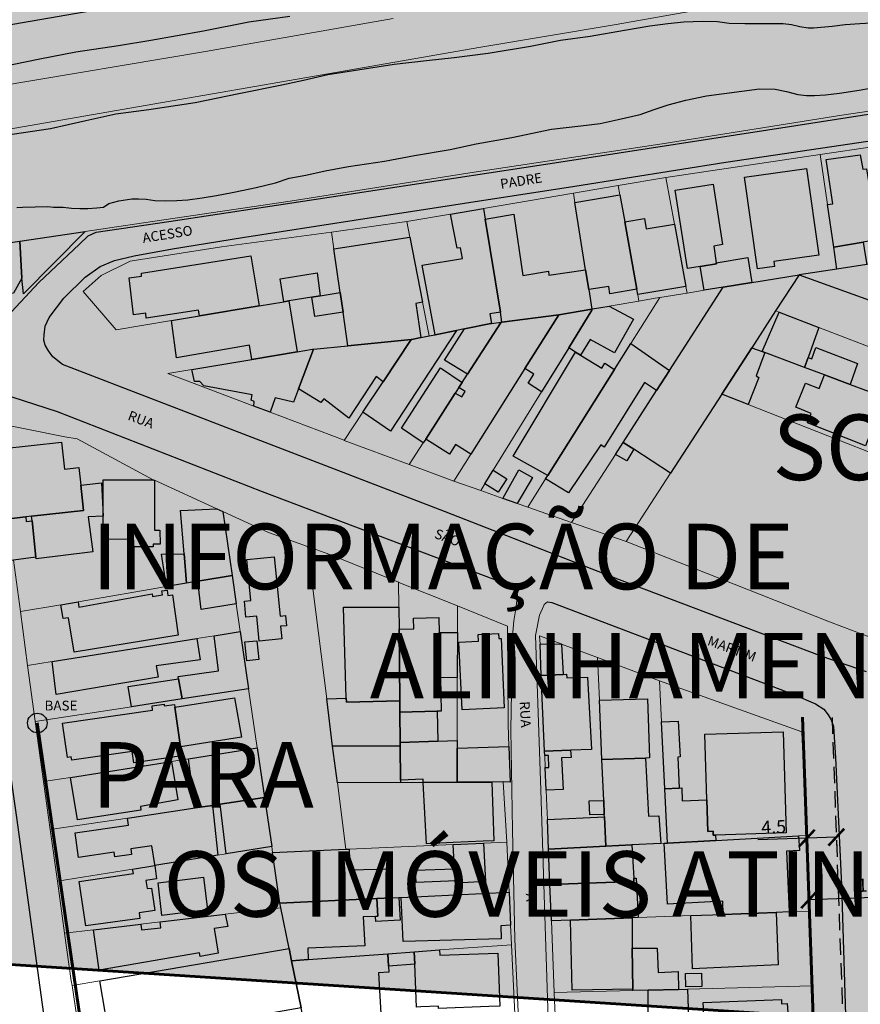
# Model space of a CAD drawing. Units: millimetres. Extents: x 283105 to 285607, y 1679888 to 1682724.
# Drawn here: x 284678 to 284806, y 1680236 to 1680387 of the extents above; entities that cross this region are included whole.
import ezdxf

# ---------------------------------------------------------------- set-up
doc = ezdxf.new("R2010")
doc.units = ezdxf.units.MM
doc.header["$MEASUREMENT"] = 0
doc.header["$PDMODE"] = 2
doc.header["$PDSIZE"] = 2
doc.linetypes.add('DASHED2', pattern=[0.375, 0.25, -0.125])
for name, color, linetype, lineweight in [('_BLOQUEIO TV', 250, 'Continuous', 60), ('_traçado por meio fio', 7, 'Continuous', 60), ('_traçado viário outros', 7, 'Continuous', 60), ('Canal', 5, 'Continuous', 25), ('Cerca', 8, 'Cerca', 20), ('Muro_Grade', 8, 'Continuous', 20), ('Pavimentacao_Asfaltica_Mfio', 10, 'Continuous', 30), ('Pavimentacao_Asfaltica_S_Mfio', 10, 'Continuous', 15), ('Pavimentacao_Nao_Asfaltica_S_Mfio', 10, 'Continuous', 15)]:
    doc.layers.add(name, color=color, linetype=linetype, lineweight=lineweight)
for name, color, linetype in [('_cotas', 7, 'Continuous'), ('_meio fio', 7, 'DASHED2'), ('_textos', 7, 'Continuous'), ('Edificacoes', 2, 'Continuous'), ('Topon_de_Vias', 7, 'Continuous')]:
    doc.layers.add(name, color=color, linetype=linetype)
doc.styles.add('Arial', font='arial.ttf', dxfattribs={"height": 1.5})
doc.styles.get("Standard").update_dxf_attribs({"font": 'arial.ttf'})
doc.linetypes.add('Cerca', pattern='A,10,0,["X",Standard,S=1,R=0,X=0,Y=-0.5],0.1', length=10.1)
doc.dimstyles.new('AEROS UPV', dxfattribs={"dimtxt": 2, "dimasz": 2.5, "dimexe": 1.25, "dimexo": 0.625, "dimtad": 1, "dimdsep": 46, "dimtxsty": 'Standard', "dimblk": 'ARCHTICK', "dimcen": 2.5, "dimadec": 0, "dimazin": 0, "dimtfac": 1, "dimtmove": 0, "dimatfit": 3, "dimfxl": 1, "dimtzin": 0, "dimarcsym": 0})

# ---------------------------------------------------------------- blocks, each defined once
blk = doc.blocks.new('_ArchTick')
at = {"color": 0, "linetype": 'Continuous', "const_width": 0.15}
blk.add_lwpolyline([(-0.5, -0.5), (0.5, 0.5)], dxfattribs=at)
blk = doc.blocks.new('*D42')
at = {"layer": '_cotas', "color": 0, "lineweight": -2, "transparency": 16777216}
for p, q in [((284798.28, 1680261.84), (284790.8, 1680261.57)), ((284802.78, 1680262), (284798.28, 1680261.84)), ((284798.3, 1680261.21), (284798.33, 1680260.59)), ((284802.8, 1680261.37), (284802.82, 1680260.75))]:
    blk.add_line(p, q, dxfattribs=at)
at = {"layer": 'Defpoints', "color": 0, "transparency": 16777216}
for p in [(284798.28, 1680261.84), (284798.28, 1680261.84), (284802.78, 1680262)]:
    blk.add_point(p, dxfattribs=at)
at = {"layer": '_cotas', "color": 0, "lineweight": -2, "transparency": 16777216, "xscale": 2.5, "yscale": 2.5, "zscale": 2.5}
for p, rotation in [((284798.28, 1680261.84), 182.0425286113234), ((284802.78, 1680262), 2.042528611323533)]:
    blk.add_blockref('_ArchTick', p, dxfattribs=dict(at, rotation=rotation))
at = {"layer": '_cotas', "color": 0, "transparency": 16777216, "insert": (284793.23, 1680263.3), "char_height": 2, "attachment_point": 5, "rotation": 2.0425}
blk.add_mtext('4.5', dxfattribs=at)
blk = doc.blocks.new('*D44')
at = {"layer": '_cotas', "color": 0, "lineweight": -2, "transparency": 16777216}
for p, q in [((284798.45, 1680257.11), (284798.66, 1680251.2)), ((284816.44, 1680257.75), (284816.65, 1680251.84)), ((284816.61, 1680253.09), (284798.62, 1680252.45))]:
    blk.add_line(p, q, dxfattribs=at)
at = {"layer": 'Defpoints', "color": 0, "transparency": 16777216}
for p in [(284816.42, 1680258.37), (284798.43, 1680257.73), (284798.62, 1680252.45)]:
    blk.add_point(p, dxfattribs=at)
at = {"layer": '_cotas', "color": 0, "lineweight": -2, "transparency": 16777216, "xscale": 2.5, "yscale": 2.5, "zscale": 2.5}
for p, rotation in [((284798.62, 1680252.45), 182.042528609829), ((284816.61, 1680253.09), 2.042528609829021)]:
    blk.add_blockref('_ArchTick', p, dxfattribs=dict(at, rotation=rotation))
at = {"layer": '_cotas', "color": 0, "transparency": 16777216, "insert": (284807.55, 1680254.42), "char_height": 2, "attachment_point": 5, "rotation": 2.0425}
blk.add_mtext('18', dxfattribs=at)

msp = doc.modelspace()

# ---------------------------------------------------------------- hatches: boundary and pattern name
at = {"layer": '_BLOQUEIO TV'}
h = msp.add_hatch(color=9, dxfattribs=at)
h.dxf.hatch_style = 1
h.paths.add_polyline_path([(284439.05, 1680488.71), (285038.033, 1680484.677), (285216.674, 1680485.208), (285216.866, 1680207.455), (284502.15, 1680253.897), (284498.083, 1680272.292)])

# ---------------------------------------------------------------- linework, layer by layer
msp.add_lwpolyline([(284439.05, 1680488.71), (285038.033, 1680484.677), (285216.674, 1680485.208), (285216.866, 1680207.455), (284502.15, 1680253.897), (284498.083, 1680272.292), (284439.05, 1680488.71), (284439.05, 1680488.71)], dxfattribs=at)
at = {"layer": '_meio fio', "ltscale": 10}
msp.add_lwpolyline([(284802.128, 1680280.254), (284805.508, 1680185.471)], dxfattribs=at)
at = {"layer": '_textos'}
msp.add_circle((284680.85, 1680279.434), 1.5, dxfattribs=at)
at = {"layer": '_traçado por meio fio'}
msp.add_lwpolyline([(284797.623, 1680280.297), (284800.889, 1680188.734)], dxfattribs=at)
at = {"layer": '_traçado viário outros'}
msp.add_line((284703.044, 1680125.763), (284680.85, 1680279.434), dxfattribs=at)
at = {"layer": 'Canal', "flags": 128}
for points in [[(284800.088, 1680407.524), (284798.831, 1680408.964), (284797.987, 1680408.869), (284797.333, 1680408.728), (284796.35, 1680408.525), (284794.529, 1680408.037), (284786.743, 1680405.574), (284779.839, 1680403.966), (284769.385, 1680402.07), (284761.244, 1680400.353), (284755.94, 1680399.136), (284746.809, 1680397.4), (284742.134, 1680396.758), (284737.204, 1680395.946), (284727.627, 1680394.516), (284717.447, 1680392.638), (284711.064, 1680391.715), (284706.588, 1680391.111), (284699.865, 1680389.988), (284686.809, 1680387.788), (284670.008, 1680384.844)], [(284674.95, 1680379.578), (284681.209, 1680380.827), (284686.73, 1680381.897), (284693.224, 1680382.878), (284698.149, 1680383.696), (284706.206, 1680385.145), (284713.143, 1680386.498), (284719.385, 1680387.373)], [(284809.032, 1680386.328), (284806.387, 1680386.212), (284804.125, 1680386.018), (284802.122, 1680385.76), (284799.279, 1680385.541), (284798.463, 1680385.539), (284797.205, 1680385.709), (284795.941, 1680386.054), (284794.667, 1680386.179), (284788.827, 1680386.2), (284786.45, 1680386.242), (284784.665, 1680386.515), (284782.363, 1680386.557), (284779.524, 1680386.431), (284777.055, 1680386.21), (284774.296, 1680385.826), (284770.464, 1680385.157), (284765.189, 1680384.278), (284760.69, 1680383.627), (284756.089, 1680382.747), (284749.644, 1680381.681), (284744.441, 1680381.015), (284740.239, 1680380.535), (284735.327, 1680379.957), (284725.175, 1680378.416), (284721.477, 1680377.554), (284718.147, 1680376.808), (284711.607, 1680375.497), (284704.947, 1680374.135), (284697.857, 1680373.059), (284692.845, 1680372.381), (284688.253, 1680371.378), (284682.856, 1680370.175), (284674.221, 1680368.886)], [(284677.715, 1680358.13), (284678.612, 1680358.212), (284682.443, 1680358.286), (284683.34, 1680358.22), (284684.787, 1680358.182), (284686.073, 1680358.064), (284687.359, 1680357.972), (284688.578, 1680357.974), (284689.93, 1680358.111), (284690.948, 1680358.206), (284691.751, 1680358.77), (284693.304, 1680359.174), (284695.286, 1680359.445), (284696.29, 1680359.474), (284697.455, 1680359.395), (284698.782, 1680359.21), (284700.389, 1680359.146), (284702.117, 1680359.216), (284703.804, 1680359.326), (284705.985, 1680359.646), (284708.195, 1680359.998), (284710.565, 1680360.457), (284712.332, 1680360.782), (284714.233, 1680361.187), (284717.192, 1680361.928), (284719.28, 1680362.615), (284721.824, 1680363.101), (284724.757, 1680363.749), (284728.332, 1680364.425), (284733.822, 1680365.238), (284738.414, 1680366.062), (284743.864, 1680366.995), (284747.814, 1680367.873), (284753.25, 1680368.819), (284759.302, 1680370.088), (284763.788, 1680370.605), (284766.721, 1680370.971), (284769.506, 1680371.592), (284772.839, 1680372.361), (284774.994, 1680373.088), (284777.096, 1680373.828), (284779.814, 1680374.556), (284782.987, 1680375.204), (284791.075, 1680376.276), (284793.459, 1680376.213), (284795.174, 1680375.84), (284796.889, 1680375.401), (284798.242, 1680375.27), (284799.434, 1680375.272), (284801.149, 1680375.328), (284803.251, 1680375.613), (284806.277, 1680376.046), (284809.625, 1680376.655)]]:
    msp.add_lwpolyline(points, dxfattribs=at)
at = {"layer": 'Cerca', "flags": 128}
for points in [[(284789.342, 1680328.073), (284785.29, 1680329.664)], [(284822.445, 1680315.048), (284789.342, 1680328.073)], [(284698.706, 1680316.508), (284698.638, 1680316.534), (284698.546, 1680316.578), (284686.929, 1680322.829), (284685.059, 1680323.119), (284673.656, 1680325.412), (284675.547, 1680310.516)], [(284698.706, 1680316.508), (284708.24, 1680312.137)], [(284708.24, 1680312.137), (284709.18, 1680311.707)], [(284722.055, 1680306.374), (284725.474, 1680305.137), (284735.981, 1680300.912)], [(284798.685, 1680250.702), (284798.205, 1680262.237)]]:
    msp.add_lwpolyline(points, dxfattribs=at)
at = {"layer": 'Edificacoes', "flags": 128}
for points in [[(284802.377, 1680352.093), (284801.417, 1680358.595), (284802.26, 1680358.726), (284801.223, 1680365.476), (284806.424, 1680366.207), (284806.805, 1680364.015), (284807.393, 1680364.062), (284808.649, 1680356.014), (284809.08, 1680353.263), (284806.849, 1680352.873)], [(284788.782, 1680362.767), (284798.236, 1680364.101), (284800.1, 1680350.879), (284793.242, 1680349.91), (284793.352, 1680349.131), (284790.77, 1680348.764)], [(284781.989, 1680349.141), (284780.06, 1680348.843), (284778.207, 1680360.806), (284783.995, 1680361.695), (284785.422, 1680352.474), (284784.066, 1680352.264), (284784.46, 1680349.722), (284784.489, 1680349.53)], [(284764.992, 1680345.61), (284764.522, 1680348.621), (284762.891, 1680358.925), (284769.754, 1680360.096), (284770.484, 1680355.964), (284772.315, 1680345.66), (284768.216, 1680344.98), (284768.05, 1680346.089)], [(284750.166, 1680340.428), (284750.057, 1680340.41), (284746.055, 1680339.608), (284744.824, 1680339.367), (284741.543, 1680338.717), (284739.565, 1680349.319), (284745.731, 1680350.354), (284745.426, 1680351.98), (284744.922, 1680351.95), (284743.904, 1680357.125), (284748.926, 1680357.985), (284749.196, 1680356.364), (284751.507, 1680342.179), (284749.9, 1680341.903)], [(284760.43, 1680341.778), (284751.757, 1680340.638), (284751.507, 1680342.179), (284749.196, 1680356.364), (284753.584, 1680357.124), (284754.94, 1680347.786), (284758.855, 1680348.411), (284758.931, 1680347.793), (284764.522, 1680348.621), (284764.992, 1680345.61), (284765.462, 1680342.639)], [(284772.315, 1680345.66), (284770.484, 1680355.964), (284773.49, 1680356.465), (284773.749, 1680354.869), (284778.087, 1680355.594), (284779.828, 1680346.09), (284772.465, 1680344.84)], [(284678.178, 1680353.023), (284688.172, 1680354.483), (284678.715, 1680344.965), (284678.468, 1680347.341)], [(284670.415, 1680351.892), (284678.178, 1680353.023), (284678.468, 1680347.341), (284677.231, 1680345.077), (284673.736, 1680344.68), (284673.046, 1680344.6), (284672.457, 1680349.252), (284670.875, 1680349.101)], [(284739.352, 1680338.277), (284738.013, 1680338.011), (284737.911, 1680337.997), (284728.228, 1680337.047), (284727.497, 1680342.179), (284727.067, 1680345.18), (284726.117, 1680351.812), (284737.711, 1680353.593), (284739.642, 1680343.679), (284738.587, 1680343.494)], [(284807.409, 1680349.451), (284802.867, 1680348.751), (284802.377, 1680352.093), (284806.849, 1680352.873), (284807.169, 1680350.922)], [(284817.863, 1680340.398), (284818.713, 1680342.899), (284821.695, 1680351.632), (284815.712, 1680350.722), (284807.409, 1680349.451), (284802.867, 1680348.751), (284797.085, 1680347.871)], [(284714.692, 1680343.119), (284705.589, 1680341.608), (284705.468, 1680342.457), (284697.457, 1680341.232), (284697.388, 1680342.013), (284695.54, 1680341.758), (284694.858, 1680347.408), (284696.765, 1680347.672), (284696.727, 1680348.125), (284713.436, 1680350.775)], [(284785.52, 1680345.98), (284782.609, 1680345.51), (284781.989, 1680349.141), (284784.489, 1680349.53), (284784.46, 1680349.722), (284789.251, 1680350.493), (284789.892, 1680346.7)], [(284724.016, 1680344.68), (284722.755, 1680344.47), (284719.244, 1680343.879), (284718.484, 1680343.749), (284717.912, 1680347.265), (284723.536, 1680348.149)], [(284785.29, 1680329.664), (284777.457, 1680317.579), (284771.875, 1680321.22), (284770.244, 1680322.281), (284775.356, 1680330.214), (284777.307, 1680333.235), (284785.52, 1680345.98), (284789.892, 1680346.7), (284797.085, 1680347.871), (284793.513, 1680342.359), (284789.872, 1680336.736)], [(284720.525, 1680336.116), (284713.562, 1680334.946), (284713.202, 1680337.1), (284702.096, 1680335.169), (284701.317, 1680340.898), (284705.589, 1680341.608), (284714.692, 1680343.119), (284718.484, 1680343.749), (284719.244, 1680343.879)], [(284724.016, 1680344.68), (284727.067, 1680345.18), (284727.497, 1680342.179), (284723.186, 1680341.483), (284722.755, 1680344.47)], [(284755.248, 1680333.565), (284760.43, 1680341.778), (284765.462, 1680342.639), (284765.492, 1680342.489), (284761.941, 1680336.736), (284757.809, 1680330.014), (284755.744, 1680331.325), (284756.632, 1680332.708)], [(284765.592, 1680342.659), (284768.103, 1680343.089), (284771.837, 1680341.07), (284768.934, 1680335.97), (284765.229, 1680337.989), (284763.762, 1680335.576), (284762.981, 1680336.056), (284761.941, 1680336.736), (284765.492, 1680342.489)], [(284755.248, 1680333.565), (284746.995, 1680320.48), (284744.666, 1680321.942), (284743.726, 1680320.482), (284740.122, 1680322.791), (284744.634, 1680329.794), (284745.612, 1680329.218), (284746.15, 1680330.051), (284745.194, 1680330.654), (284745.695, 1680331.434), (284746.495, 1680332.675), (284751.607, 1680340.618), (284751.757, 1680340.638), (284760.43, 1680341.778)], [(284794.054, 1680342.159), (284800.116, 1680339.828), (284798.475, 1680335.236), (284797.935, 1680333.725), (284791.863, 1680335.986), (284791.453, 1680336.146)], [(284741.543, 1680338.717), (284744.824, 1680339.367), (284734.74, 1680323.985), (284730.529, 1680326.883), (284733.63, 1680331.544), (284737.911, 1680337.997), (284738.013, 1680338.011), (284739.352, 1680338.277), (284740.643, 1680338.537)], [(284750.166, 1680340.428), (284751.607, 1680340.618), (284746.495, 1680332.675), (284742.962, 1680334.822), (284746.055, 1680339.608), (284750.057, 1680340.41)], [(284728.228, 1680337.047), (284737.911, 1680337.997), (284733.63, 1680331.544), (284732.537, 1680332.361), (284728.392, 1680326.002), (284724.593, 1680328.907), (284724.128, 1680328.348), (284720.705, 1680330.444), (284722.996, 1680336.526)], [(284720.525, 1680336.116), (284722.834, 1680336.509), (284722.996, 1680336.526), (284720.705, 1680330.444), (284719.942, 1680328.436), (284717.16, 1680329.07), (284716.383, 1680326.873), (284713.912, 1680327.813), (284713.926, 1680328.509), (284713.467, 1680328.743), (284713.613, 1680329.521), (284706.266, 1680330.937), (284705.669, 1680331.566), (284704.837, 1680331.556), (284704.418, 1680333.405), (284713.562, 1680334.946)], [(284777.307, 1680333.235), (284775.356, 1680330.214), (284773.51, 1680331.406), (284767.331, 1680321.525), (284766.829, 1680321.892), (284761.932, 1680314.586), (284758.41, 1680316.699), (284758.75, 1680317.239), (284768.934, 1680333.435), (284771.415, 1680337.367)], [(284785.29, 1680329.664), (284789.872, 1680336.736), (284791.453, 1680336.146), (284791.863, 1680335.986), (284790.55, 1680332.424), (284790.933, 1680332.198), (284789.342, 1680328.073)], [(284804.888, 1680331.124), (284800.976, 1680332.585), (284797.935, 1680333.725), (284798.475, 1680335.236), (284799.047, 1680335.026), (284799.654, 1680336.771), (284806.002, 1680334.332)], [(284768.934, 1680333.435), (284758.75, 1680317.239), (284753.479, 1680320.191), (284762.981, 1680336.056), (284763.762, 1680335.576), (284766.97, 1680333.596), (284767.436, 1680334.398)], [(284740.122, 1680322.791), (284739.752, 1680322.211), (284736.411, 1680324.437), (284742.349, 1680333.67), (284745.695, 1680331.434), (284745.194, 1680330.654), (284744.634, 1680329.794)], [(284804.888, 1680331.124), (284810.27, 1680329.113), (284809.363, 1680326.828), (284811.177, 1680326.111), (284810.14, 1680323.486), (284808.214, 1680324.246), (284807.229, 1680321.755), (284798.375, 1680325.252), (284798.952, 1680326.713), (284796.605, 1680327.64), (284798.068, 1680331.342), (284800.158, 1680330.516), (284800.976, 1680332.585)], [(284679.078, 1680310.896), (284676.027, 1680310.566), (284674.925, 1680320.701), (284675.34, 1680320.747), (284675.281, 1680321.285), (284684.532, 1680322.294), (284684.976, 1680318.216), (284687.193, 1680318.457), (284687.492, 1680315.758), (284687.912, 1680311.862), (284679.979, 1680310.996)], [(284769.064, 1680320.45), (284770.244, 1680322.281), (284771.875, 1680321.22), (284770.809, 1680319.444)], [(284749.156, 1680315.958), (284750.436, 1680318.039), (284752.499, 1680316.722), (284751.151, 1680314.678)], [(284754.098, 1680312.957), (284751.907, 1680313.727), (284754.316, 1680318.074), (284756.419, 1680316.916)], [(284679.979, 1680310.996), (284687.912, 1680311.862), (284687.492, 1680315.758), (284690.647, 1680316.087), (284690.893, 1680311.006), (284688.618, 1680310.902), (284689.338, 1680305.575), (284680.648, 1680304.501), (284680.619, 1680304.774), (284680.049, 1680310.316)], [(284698.546, 1680316.578), (284698.638, 1680316.534), (284698.706, 1680316.508), (284698.723, 1680308.865), (284699.568, 1680308.867), (284699.574, 1680306.759), (284698.523, 1680306.756), (284698.524, 1680306.329), (284695.343, 1680306.32), (284695.34, 1680307.48), (284690.904, 1680307.468), (284690.893, 1680311.006), (284690.883, 1680316.558)], [(284708.24, 1680312.137), (284709.18, 1680311.707), (284710.581, 1680301.973), (284705.349, 1680301.072), (284703.618, 1680300.772), (284703.238, 1680305.254), (284702.681, 1680311.903)], [(284677.197, 1680304.284), (284676.354, 1680304.156), (284675.547, 1680310.516), (284676.027, 1680310.566), (284679.078, 1680310.896), (284679.122, 1680310.212), (284680.049, 1680310.316), (284680.619, 1680304.774)], [(284703.618, 1680300.772), (284700.547, 1680300.252), (284699.821, 1680305.236), (284703.238, 1680305.254)], [(284716.973, 1680304.804), (284717.882, 1680295.742), (284718.731, 1680295.827), (284718.885, 1680294.289), (284717.958, 1680294.196), (284718.15, 1680292.287), (284714.725, 1680291.943), (284714.343, 1680295.755), (284712.692, 1680295.589), (284712.445, 1680298.054), (284713.452, 1680298.156), (284712.827, 1680304.386)], [(284710.581, 1680301.973), (284711.211, 1680297.631), (284705.862, 1680296.775), (284705.349, 1680301.072)], [(284684.43, 1680297.491), (284687.081, 1680297.951), (284687.206, 1680297.117), (284698.38, 1680299.167), (284698.44, 1680298.732), (284699.93, 1680298.988), (284699.854, 1680299.595), (284700.667, 1680299.7), (284700.789, 1680298.901), (284701.465, 1680299.007), (284702.349, 1680292.845), (284686.485, 1680290.231), (284685.621, 1680295.515), (284684.795, 1680295.38)], [(284736.061, 1680293.739), (284736.171, 1680282.805), (284728.015, 1680282.634), (284727.998, 1680283.205), (284727.568, 1680297.13), (284736.021, 1680297.141)], [(284736.181, 1680281.094), (284736.171, 1680282.805), (284736.061, 1680293.739), (284738.318, 1680293.793), (284738.278, 1680295.427), (284742.122, 1680295.522), (284742.183, 1680293.229), (284742.353, 1680286.347), (284742.475, 1680281.253), (284741.843, 1680281.235)], [(284713.082, 1680284.666), (284702.928, 1680283.105), (284702.397, 1680286.176), (284702.338, 1680286.526), (284708.513, 1680287.39), (284707.84, 1680292.749), (284711.821, 1680293.389)], [(284744.944, 1680293.249), (284744.924, 1680286.397), (284742.353, 1680286.347), (284742.183, 1680293.229)], [(284745.194, 1680291.799), (284748.156, 1680291.935), (284748.109, 1680292.947), (284751.236, 1680293.091), (284751.271, 1680292.339), (284751.609, 1680292.355), (284752.098, 1680281.735), (284745.675, 1680281.439)], [(284683.09, 1680288.798), (284705.209, 1680292.329), (284705.696, 1680289.097), (284698.973, 1680288.18), (284699.27, 1680286.408), (284683.743, 1680283.802)], [(284712.531, 1680291.809), (284714.339, 1680291.992), (284714.626, 1680289.128), (284712.823, 1680288.948)], [(284757.759, 1680286.677), (284757.559, 1680291.449), (284760.8, 1680291.509), (284760.841, 1680291.489), (284761.111, 1680286.857)], [(284758.249, 1680275.152), (284757.759, 1680286.677), (284761.111, 1680286.857), (284761.62, 1680286.885), (284761.634, 1680286.327), (284764.79, 1680286.436), (284765.394, 1680275.39), (284762.201, 1680275.282)], [(284702.928, 1680283.105), (284695.215, 1680281.915), (284694.688, 1680285.024), (284702.397, 1680286.176)], [(284684.71, 1680279.394), (284698.449, 1680281.402), (284698.356, 1680282.044), (284700.186, 1680282.311), (284700.227, 1680282.028), (284701.774, 1680282.254), (284701.837, 1680281.835), (284702.718, 1680275.812), (284702.92, 1680274.399), (284695.57, 1680273.326), (284695.312, 1680275.091), (284686.099, 1680273.746), (284686.025, 1680274.252), (284685.478, 1680274.173)], [(284702.718, 1680275.812), (284701.837, 1680281.835), (284710.942, 1680283.262), (284712.027, 1680277.272)], [(284736.231, 1680276.473), (284736.241, 1680275.932), (284725.917, 1680275.902), (284725.006, 1680283.125), (284727.998, 1680283.205), (284728.015, 1680282.634), (284736.171, 1680282.805), (284736.181, 1680281.094)], [(284767.013, 1680273.882), (284766.623, 1680282.905), (284773.943, 1680283.117), (284774.244, 1680274.1), (284773.646, 1680274.082)], [(284736.231, 1680276.473), (284736.181, 1680281.094), (284741.843, 1680281.235), (284741.973, 1680276.663)], [(284776.627, 1680269.39), (284776.107, 1680279.624), (284778.651, 1680279.688), (284778.955, 1680274.247), (284778.566, 1680274.223), (284778.798, 1680269.5)], [(284794.664, 1680278.073), (284795.135, 1680262.64), (284784.36, 1680262.307), (284783.985, 1680262.298), (284783.966, 1680262.906), (284783.168, 1680262.882), (284783.019, 1680267.709), (284782.713, 1680277.704)], [(284736.291, 1680270.71), (284736.241, 1680275.932), (284736.231, 1680276.473), (284741.973, 1680276.663), (284744.914, 1680276.763), (284744.904, 1680275.602), (284744.904, 1680270.39), (284739.752, 1680270.37), (284739.742, 1680270.61), (284739.732, 1680270.83)], [(284714.402, 1680275.642), (284715.513, 1680268.049), (284708.77, 1680267.039), (284707.559, 1680266.859), (284704.918, 1680266.459), (284703.908, 1680273.982)], [(284736.291, 1680270.71), (284736.291, 1680270.35), (284726.637, 1680270.3), (284725.917, 1680275.902), (284736.241, 1680275.932)], [(284752.807, 1680275.862), (284753.01, 1680270.416), (284751.927, 1680270.43), (284750.216, 1680270.42), (284744.904, 1680270.39), (284744.904, 1680275.602)], [(284758.279, 1680274.452), (284758.249, 1680275.152), (284762.201, 1680275.282), (284762.29, 1680274.141), (284760.832, 1680274.111), (284761.101, 1680269.265), (284758.5, 1680269.18), (284758.36, 1680272.621), (284758.9, 1680272.647), (284758.858, 1680274.478)], [(284685.901, 1680271.131), (284701.347, 1680273.572), (284702.3, 1680267.695), (284696.578, 1680266.666), (284696.669, 1680266.126), (284686.993, 1680264.629)], [(284767.583, 1680260.606), (284767.393, 1680265.088), (284767.373, 1680265.468), (284767.283, 1680267.579), (284767.013, 1680273.882), (284773.646, 1680274.082), (284774.125, 1680265.209), (284775.685, 1680265.251), (284775.976, 1680261.057), (284771.575, 1680260.816)], [(284739.752, 1680270.37), (284744.904, 1680270.39), (284750.216, 1680270.42), (284750.532, 1680261.445), (284748.906, 1680261.377), (284744.304, 1680261.177), (284740.213, 1680260.998)], [(284777.037, 1680261.107), (284776.627, 1680269.39), (284778.798, 1680269.5), (284779.193, 1680269.521), (284779.261, 1680267.551), (284783.019, 1680267.709), (284783.168, 1680262.882), (284783.966, 1680262.906), (284783.985, 1680262.298), (284784.36, 1680262.307), (284784.41, 1680261.507)], [(284715.513, 1680268.049), (284716.613, 1680260.566), (284709.67, 1680259.446), (284708.77, 1680267.039)], [(284767.283, 1680267.579), (284767.373, 1680265.468), (284765.16, 1680265.404), (284765.069, 1680267.533)], [(284708.37, 1680259.236), (284698.776, 1680257.685), (284698.756, 1680257.805), (284698.298, 1680260.674), (284695.133, 1680260.209), (284695.244, 1680259.332), (284692.656, 1680258.975), (284692.564, 1680259.729), (284687.122, 1680258.869), (284686.608, 1680262.665), (284694.782, 1680263.828), (284694.594, 1680264.918), (284704.918, 1680266.459), (284707.559, 1680266.859)], [(284758.86, 1680260.146), (284758.69, 1680264.718), (284767.393, 1680265.088), (284767.583, 1680260.606)], [(284744.324, 1680260.876), (284748.926, 1680261.077), (284749.245, 1680255.209), (284744.839, 1680254.988), (284744.828, 1680255.339), (284738.644, 1680255.081), (284738.541, 1680256.965), (284744.515, 1680257.171)], [(284795.564, 1680250.582), (284793.593, 1680250.512), (284785.5, 1680250.212), (284785.446, 1680252.222), (284777.029, 1680251.763), (284776.527, 1680261.087), (284777.037, 1680261.107), (284784.41, 1680261.507), (284797.005, 1680262.177), (284797.137, 1680259.967), (284795.175, 1680259.874)], [(284717.874, 1680251.913), (284716.743, 1680259.656), (284727.917, 1680260.156), (284728.448, 1680260.176), (284728.55, 1680257.011), (284734.748, 1680257.159), (284734.97, 1680252.723), (284732.639, 1680252.613)], [(284759.07, 1680254.794), (284758.86, 1680260.146), (284767.583, 1680260.606), (284771.575, 1680260.816), (284771.875, 1680255.734), (284771.902, 1680255.234)], [(284695.375, 1680257.135), (284698.776, 1680257.685), (284699.046, 1680255.639), (284697.402, 1680255.403), (284697.592, 1680254.139), (284698.263, 1680254.223), (284698.787, 1680250.796), (284696.368, 1680250.437), (284696.49, 1680249.587), (284688.254, 1680248.453), (284687.224, 1680255.245), (284695.505, 1680256.464)], [(284699.266, 1680255.034), (284706.196, 1680255.877), (284706.799, 1680250.9), (284699.871, 1680250.059)], [(284759.29, 1680249.232), (284759.07, 1680254.794), (284771.902, 1680255.234), (284771.875, 1680255.734), (284772.235, 1680255.745), (284772.535, 1680249.722), (284771.605, 1680249.692), (284762.191, 1680249.342)], [(284752.837, 1680253.584), (284753.057, 1680248.562), (284751.578, 1680248.474), (284751.643, 1680246.497), (284736.652, 1680246.08), (284736.381, 1680252.793)], [(284718.004, 1680251.233), (284717.906, 1680251.714), (284717.874, 1680251.913), (284732.639, 1680252.613), (284732.829, 1680249.915), (284732.439, 1680249.902), (284730.592, 1680249.829), (284730.84, 1680245.395), (284722.112, 1680245.071), (284722.175, 1680243.32), (284719.654, 1680243.139), (284719.274, 1680245.02)], [(284734.97, 1680252.723), (284736.001, 1680252.773), (284736.235, 1680249.3), (284732.489, 1680249.118), (284732.439, 1680249.902), (284732.829, 1680249.915), (284732.639, 1680252.613)], [(284785.5, 1680250.212), (284793.593, 1680250.512), (284793.89, 1680242.517), (284780.835, 1680241.897), (284780.588, 1680250.022)], [(284699.616, 1680249.072), (284709.53, 1680250.232), (284709.899, 1680248.359), (284707.812, 1680248.061), (284708.441, 1680244.287), (284705.706, 1680243.758), (284705.609, 1680244.354), (284690.293, 1680241.706), (284689.402, 1680247.871), (284696.645, 1680248.722), (284696.756, 1680247.825), (284699.713, 1680248.174)], [(284762.191, 1680249.342), (284771.605, 1680249.692), (284771.645, 1680245.05), (284771.705, 1680238.788), (284762.458, 1680238.658)], [(284719.274, 1680245.02), (284719.654, 1680243.139), (284721.125, 1680235.917), (284691.953, 1680230.785), (284690.363, 1680240.058)], [(284734.32, 1680244.2), (284738.342, 1680244.49), (284738.432, 1680242.609), (284734.42, 1680242.289)], [(284738.342, 1680244.49), (284742.213, 1680244.77), (284742.25, 1680243.962), (284751.123, 1680244.308), (284751.439, 1680236.218), (284749.766, 1680236.157), (284742.082, 1680235.852), (284742.076, 1680236.213), (284739.352, 1680236.087), (284738.722, 1680236.057), (284738.432, 1680242.609)], [(284778.718, 1680238.758), (284774.046, 1680238.638), (284771.705, 1680238.578), (284771.705, 1680238.788), (284771.645, 1680245.05), (284775.43, 1680245.055), (284775.565, 1680241.352), (284778.634, 1680241.472)], [(284721.125, 1680235.917), (284719.654, 1680243.139), (284722.175, 1680243.32), (284734.32, 1680244.2), (284734.42, 1680242.289), (284734.472, 1680241.397), (284732.898, 1680241.303), (284733.36, 1680233.276), (284726.483, 1680233.042), (284727.337, 1680227.013), (284723.056, 1680226.423)], [(284779.778, 1680241.169), (284782.207, 1680241.221), (284782.254, 1680239.178), (284779.822, 1680239.122)], [(284778.718, 1680238.758), (284780.048, 1680238.788), (284780.148, 1680235.847), (284780.188, 1680234.696), (284774.081, 1680234.609), (284774.046, 1680238.638)], [(284782.509, 1680235.897), (284782.482, 1680236.728), (284794.434, 1680237.197), (284794.429, 1680236.551), (284795.286, 1680236.582), (284795.408, 1680234.535), (284796.138, 1680234.53), (284796.288, 1680230.53), (284796.107, 1680229.884), (284795.531, 1680228.86), (284794.337, 1680228.371), (284782.776, 1680228.027), (284782.749, 1680228.724)]]:
    msp.add_lwpolyline(points, close=True, dxfattribs=at)
at = {"layer": 'Muro_Grade', "flags": 128}
for points in [[(284678.178, 1680353.023), (284688.172, 1680354.483), (284692.916, 1680355.173), (284719.427, 1680359.137), (284746.845, 1680363.446), (284776.182, 1680367.845), (284803.632, 1680372.259), (284833.876, 1680376.731), (284861.318, 1680381.045), (284875.316, 1680383.254)], [(284800.296, 1680366.238), (284776.777, 1680362.727)], [(284808.619, 1680367.479), (284800.296, 1680366.238), (284801.417, 1680358.595)], [(284769.504, 1680361.486), (284776.777, 1680362.727), (284778.087, 1680355.594), (284779.828, 1680346.09)], [(284762.671, 1680360.326), (284748.926, 1680357.985)], [(284770.484, 1680355.964), (284769.754, 1680360.096), (284769.504, 1680361.486), (284762.671, 1680360.326)], [(284762.671, 1680360.326), (284762.891, 1680358.925), (284764.522, 1680348.621), (284764.992, 1680345.61)], [(284743.904, 1680357.125), (284748.926, 1680357.985), (284749.196, 1680356.364), (284751.507, 1680342.179), (284751.757, 1680340.638), (284760.43, 1680341.778)], [(284802.377, 1680352.093), (284801.417, 1680358.595)], [(284737.241, 1680355.994), (284725.747, 1680354.393)], [(284743.904, 1680357.125), (284737.241, 1680355.994)], [(284737.241, 1680355.994), (284737.711, 1680353.593), (284739.642, 1680343.679), (284740.643, 1680338.537)], [(284772.465, 1680344.84), (284772.315, 1680345.66), (284770.484, 1680355.964)], [(284725.747, 1680354.393), (284708.948, 1680352.122), (284695.032, 1680349.96), (284690.57, 1680347.744), (284687.862, 1680345.31)], [(284719.244, 1680343.879), (284722.755, 1680344.47), (284724.016, 1680344.68), (284727.067, 1680345.18), (284726.117, 1680351.812), (284725.747, 1680354.393)], [(284670.415, 1680351.892), (284678.178, 1680353.023)], [(284821.695, 1680351.632), (284815.712, 1680350.722), (284807.409, 1680349.451), (284802.867, 1680348.751), (284797.085, 1680347.871), (284817.863, 1680340.398), (284820.674, 1680339.398)], [(284802.867, 1680348.751), (284802.377, 1680352.093)], [(284780.008, 1680345.09), (284782.609, 1680345.51), (284785.52, 1680345.98), (284789.892, 1680346.7)], [(284793.513, 1680342.359), (284797.085, 1680347.871), (284789.892, 1680346.7)], [(284701.317, 1680340.898), (284692.86, 1680339.487), (284687.862, 1680345.31)], [(284764.992, 1680345.61), (284765.462, 1680342.639), (284765.592, 1680342.659)], [(284779.828, 1680346.09), (284780.008, 1680345.09), (284775.836, 1680344.409)], [(284777.307, 1680333.235), (284785.52, 1680345.98)], [(284701.317, 1680340.898), (284705.589, 1680341.608), (284714.692, 1680343.119), (284718.484, 1680343.749), (284719.244, 1680343.879)], [(284713.562, 1680334.946), (284720.525, 1680336.116), (284722.834, 1680336.509), (284722.996, 1680336.526), (284728.228, 1680337.047), (284727.497, 1680342.179), (284727.067, 1680345.18)], [(284765.592, 1680342.659), (284768.103, 1680343.089), (284772.635, 1680343.869)], [(284768.934, 1680333.435), (284771.415, 1680337.367), (284775.836, 1680344.409), (284775.125, 1680344.291), (284772.635, 1680343.869), (284772.465, 1680344.84)], [(284765.462, 1680342.639), (284760.43, 1680341.778), (284755.248, 1680333.565)], [(284761.941, 1680336.736), (284765.492, 1680342.489), (284765.592, 1680342.659)], [(284789.872, 1680336.736), (284793.513, 1680342.359)], [(284793.513, 1680342.359), (284794.054, 1680342.159), (284800.116, 1680339.828), (284810.42, 1680335.866), (284813.101, 1680334.836)], [(284751.607, 1680340.618), (284746.495, 1680332.675), (284745.695, 1680331.434), (284745.194, 1680330.654), (284744.634, 1680329.794), (284740.122, 1680322.791), (284739.752, 1680322.211)], [(284740.643, 1680338.537), (284741.543, 1680338.717), (284744.824, 1680339.367), (284746.055, 1680339.608)], [(284751.607, 1680340.618), (284750.166, 1680340.428), (284750.057, 1680340.41), (284746.055, 1680339.608)], [(284751.757, 1680340.638), (284751.607, 1680340.618)], [(284730.529, 1680326.883), (284733.63, 1680331.544), (284737.911, 1680337.997), (284728.228, 1680337.047)], [(284740.643, 1680338.537), (284739.352, 1680338.277), (284738.013, 1680338.011), (284737.911, 1680337.997)], [(284757.809, 1680330.014), (284761.941, 1680336.736)], [(284785.29, 1680329.664), (284789.872, 1680336.736)], [(284789.872, 1680336.736), (284791.453, 1680336.146), (284791.863, 1680335.986), (284797.935, 1680333.725)], [(284727.687, 1680322.591), (284727.659, 1680322.603), (284716.383, 1680326.873), (284713.912, 1680327.813), (284700.766, 1680332.783), (284704.418, 1680333.405), (284713.562, 1680334.946)], [(284744.384, 1680316.348), (284746.995, 1680320.48), (284755.248, 1680333.565)], [(284755.708, 1680312.397), (284758.41, 1680316.699), (284758.75, 1680317.239), (284768.934, 1680333.435)], [(284775.356, 1680330.214), (284777.307, 1680333.235)], [(284829.638, 1680328.473), (284829.578, 1680328.362), (284826.697, 1680322.981), (284810.27, 1680329.113), (284804.888, 1680331.124), (284800.976, 1680332.585), (284797.935, 1680333.725)], [(284770.244, 1680322.281), (284775.356, 1680330.214)], [(284757.809, 1680330.014), (284750.436, 1680318.039), (284749.156, 1680315.958), (284748.506, 1680314.908), (284744.384, 1680316.348)], [(284777.457, 1680317.579), (284785.29, 1680329.664)], [(284727.687, 1680322.591), (284730.529, 1680326.883)], [(284826.697, 1680322.981), (284822.445, 1680315.048), (284824.228, 1680314.276), (284811.165, 1680291.337), (284801.745, 1680294.889), (284770.704, 1680307.155), (284777.457, 1680317.579)], [(284744.384, 1680316.348), (284737.611, 1680318.889), (284727.687, 1680322.591)], [(284737.611, 1680318.889), (284739.752, 1680322.211)], [(284762.371, 1680310.066), (284769.064, 1680320.45), (284770.244, 1680322.281)], [(284748.506, 1680314.908), (284751.907, 1680313.727)], [(284751.907, 1680313.727), (284754.098, 1680312.957)], [(284754.098, 1680312.957), (284755.708, 1680312.397)], [(284755.708, 1680312.397), (284762.371, 1680310.066), (284770.704, 1680307.155)], [(284710.581, 1680301.973), (284709.18, 1680311.707), (284716.141, 1680308.513), (284722.055, 1680306.374)], [(284722.055, 1680306.374), (284725.006, 1680283.125), (284725.917, 1680275.902), (284726.637, 1680270.3)], [(284678.258, 1680296.441), (284677.197, 1680304.284)], [(284710.581, 1680301.973), (284705.349, 1680301.072)], [(284711.211, 1680297.631), (284710.581, 1680301.973)], [(284703.618, 1680300.772), (284700.547, 1680300.252), (284687.081, 1680297.951)], [(284705.349, 1680301.072), (284703.618, 1680300.772)], [(284736.171, 1680282.805), (284736.061, 1680293.739), (284736.021, 1680297.141), (284735.981, 1680300.912), (284736.021, 1680300.902), (284744.944, 1680297.321)], [(284678.258, 1680296.441), (284684.43, 1680297.491), (284687.081, 1680297.951)], [(284711.821, 1680293.389), (284711.211, 1680297.631)], [(284744.914, 1680276.763), (284744.924, 1680286.397), (284744.944, 1680293.249), (284744.944, 1680297.321)], [(284751.927, 1680270.43), (284753.01, 1680270.416), (284752.807, 1680275.862), (284752.675, 1680279.202), (284752.618, 1680294.241), (284744.944, 1680297.321)], [(284679.368, 1680288.197), (284678.258, 1680296.441)], [(284685.901, 1680271.131), (284681.789, 1680270.48), (284680.519, 1680279.654), (284680.511, 1680279.701), (284679.368, 1680288.197), (284683.09, 1680288.798), (284705.209, 1680292.329), (284707.84, 1680292.749)], [(284711.821, 1680293.389), (284707.84, 1680292.749)], [(284713.082, 1680284.666), (284711.821, 1680293.389)], [(284757.759, 1680286.677), (284757.559, 1680291.449), (284757.499, 1680292.749), (284760.8, 1680291.509), (284760.841, 1680291.489)], [(284760.841, 1680291.489), (284766.333, 1680289.418), (284766.623, 1680282.905), (284767.013, 1680273.882), (284767.283, 1680267.579)], [(284775.796, 1680285.856), (284766.333, 1680289.418)], [(284758.69, 1680264.718), (284758.608, 1680266.72), (284758.5, 1680269.18), (284758.36, 1680272.621), (284758.279, 1680274.452), (284758.249, 1680275.152), (284757.759, 1680286.677)], [(284776.107, 1680279.624), (284775.796, 1680285.856), (284797.535, 1680278.103), (284798.205, 1680262.237), (284797.005, 1680262.177)], [(284713.082, 1680284.666), (284702.928, 1680283.105), (284695.215, 1680281.915), (284680.519, 1680279.654)], [(284713.082, 1680284.666), (284714.402, 1680275.642)], [(284736.181, 1680281.094), (284736.171, 1680282.805)], [(284736.241, 1680275.932), (284736.231, 1680276.473), (284736.181, 1680281.094)], [(284776.107, 1680279.624), (284776.627, 1680269.39), (284777.037, 1680261.107)], [(284744.914, 1680276.763), (284744.904, 1680275.602), (284744.904, 1680270.39), (284750.216, 1680270.42)], [(284714.402, 1680275.642), (284703.908, 1680273.982), (284701.347, 1680273.572), (284685.901, 1680271.131)], [(284714.402, 1680275.642), (284715.513, 1680268.049)], [(284736.291, 1680270.71), (284736.241, 1680275.932)], [(284681.789, 1680270.48), (284682.81, 1680263.147), (284694.594, 1680264.918), (284704.918, 1680266.459), (284707.559, 1680266.859), (284708.77, 1680267.039)], [(284726.637, 1680270.3), (284736.291, 1680270.35)], [(284726.637, 1680270.3), (284727.917, 1680260.156), (284728.448, 1680260.176), (284744.324, 1680260.876), (284748.926, 1680261.077), (284752.497, 1680261.237), (284752.494, 1680261.216), (284752.837, 1680253.584), (284753.057, 1680248.562), (284753.194, 1680245.597), (284753.197, 1680245.57)], [(284736.291, 1680270.35), (284736.291, 1680270.71)], [(284736.291, 1680270.35), (284739.752, 1680270.37)], [(284739.752, 1680270.37), (284744.904, 1680270.39)], [(284750.216, 1680270.42), (284751.927, 1680270.43)], [(284751.927, 1680270.43), (284752.497, 1680261.237)], [(284715.513, 1680268.049), (284708.77, 1680267.039)], [(284715.513, 1680268.049), (284716.613, 1680260.566), (284716.743, 1680259.656)], [(284767.373, 1680265.468), (284767.283, 1680267.579)], [(284776.527, 1680261.087), (284775.976, 1680261.057), (284771.575, 1680260.816), (284767.583, 1680260.606), (284758.86, 1680260.146), (284758.69, 1680264.718)], [(284767.393, 1680265.088), (284767.373, 1680265.468)], [(284767.583, 1680260.606), (284767.393, 1680265.088)], [(284683.91, 1680255.294), (284682.81, 1680263.147)], [(284776.527, 1680261.087), (284777.037, 1680261.107)], [(284777.037, 1680261.107), (284784.41, 1680261.507)], [(284784.41, 1680261.507), (284797.005, 1680262.177)], [(284716.613, 1680260.566), (284709.67, 1680259.446)], [(284716.743, 1680259.656), (284727.917, 1680260.156)], [(284716.743, 1680259.656), (284717.874, 1680251.913)], [(284759.29, 1680249.232), (284759.07, 1680254.794), (284758.86, 1680260.146)], [(284708.37, 1680259.236), (284698.776, 1680257.685)], [(284709.67, 1680259.446), (284708.37, 1680259.236)], [(284695.375, 1680257.135), (284683.91, 1680255.294), (284685.011, 1680247.351), (284686.027, 1680240.053), (284686.141, 1680239.338)], [(284698.776, 1680257.685), (284695.375, 1680257.135)], [(284752.837, 1680253.584), (284736.381, 1680252.793)], [(284732.639, 1680252.613), (284717.874, 1680251.913)], [(284736.381, 1680252.793), (284736.001, 1680252.773), (284734.97, 1680252.723), (284732.639, 1680252.613)], [(284686.141, 1680239.338), (284690.363, 1680240.058), (284719.274, 1680245.02), (284718.004, 1680251.233)], [(284699.616, 1680249.072), (284709.53, 1680250.232), (284718.004, 1680251.233)], [(284717.874, 1680251.913), (284717.906, 1680251.714), (284718.004, 1680251.233)], [(284798.685, 1680250.702), (284799.076, 1680239.278), (284780.048, 1680238.788)], [(284793.593, 1680250.512), (284785.5, 1680250.212), (284780.588, 1680250.022)], [(284795.564, 1680250.582), (284793.593, 1680250.512)], [(284798.685, 1680250.702), (284795.564, 1680250.582)], [(284685.011, 1680247.351), (284689.402, 1680247.871), (284696.645, 1680248.722), (284699.616, 1680249.072)], [(284771.605, 1680249.692), (284762.191, 1680249.342), (284759.29, 1680249.232)], [(284759.29, 1680249.232), (284759.71, 1680238.268), (284759.717, 1680238.194), (284760.22, 1680227.133), (284760.67, 1680217.229), (284762.521, 1680217.269), (284766.493, 1680217.339), (284767.583, 1680217.359), (284786.261, 1680217.689), (284796.124, 1680217.87), (284799.946, 1680217.94), (284800.306, 1680208.996), (284800.336, 1680208.056), (284797.675, 1680208.006), (284766.703, 1680207.335), (284761.131, 1680207.215), (284761.481, 1680200.313), (284770.584, 1680200.413), (284779.325, 1680200.495), (284779.468, 1680196.541), (284780.138, 1680178.164)], [(284780.588, 1680250.022), (284772.535, 1680249.722), (284771.605, 1680249.692)], [(284719.274, 1680245.02), (284719.654, 1680243.139)], [(284719.654, 1680243.139), (284722.175, 1680243.32), (284734.32, 1680244.2), (284738.342, 1680244.49)], [(284738.342, 1680244.49), (284742.213, 1680244.77)], [(284742.213, 1680244.77), (284753.197, 1680245.57)], [(284753.197, 1680245.57), (284753.788, 1680233.986)], [(284719.654, 1680243.139), (284721.125, 1680235.917), (284723.056, 1680226.423), (284727.337, 1680227.013), (284726.483, 1680233.042), (284733.36, 1680233.276), (284739.432, 1680233.486)], [(284687.562, 1680230.014), (284686.141, 1680239.338)], [(284771.705, 1680238.578), (284759.71, 1680238.268)], [(284799.076, 1680239.278), (284799.085, 1680239.115), (284799.556, 1680227.563), (284767.863, 1680227.213), (284760.22, 1680227.133)], [(284774.046, 1680238.638), (284771.705, 1680238.578)], [(284778.718, 1680238.758), (284774.046, 1680238.638)], [(284780.048, 1680238.788), (284778.718, 1680238.758)]]:
    msp.add_lwpolyline(points, dxfattribs=at)
at = {"layer": 'Pavimentacao_Asfaltica_Mfio', "flags": 128}
for points in [[(284676.199, 1680341.448), (284681.096, 1680346.714), (284687.289, 1680352.557), (284688.622, 1680353.825), (284689.851, 1680354.398), (284700.922, 1680356.002), (284723.024, 1680359.39), (284760.42, 1680365.078), (284796.614, 1680370.655), (284814.539, 1680373.466)], [(284807.399, 1680287.228), (284800.637, 1680289.585), (284769.672, 1680301.287), (284742.975, 1680311.73), (284714.296, 1680322.75), (284684.673, 1680334.156), (284683.236, 1680335.351), (284682.534, 1680336.238), (284682.041, 1680337.131), (284681.831, 1680337.886), (284681.87, 1680338.69), (284682.031, 1680340.006), (284682.65, 1680341.348), (284684.904, 1680344.326), (284688.156, 1680347.509), (284690.438, 1680349.137), (284692.636, 1680350.039), (284695.629, 1680350.779), (284701.491, 1680351.837), (284712.159, 1680353.557), (284729.177, 1680356.222), (284762.898, 1680361.403), (284785.893, 1680365.076), (284814.799, 1680369.36)], [(284753.742, 1680300.051), (284750.395, 1680301.385), (284715.195, 1680314.73), (284683.921, 1680326.922), (284677.011, 1680329.205), (284674.973, 1680329.398), (284673.289, 1680329.182), (284672.259, 1680328.792), (284671.117, 1680328.216), (284670.416, 1680327.489), (284670.013, 1680326.261), (284669.827, 1680324.986), (284675.07, 1680282.919), (284677.651, 1680265.024), (284681.938, 1680233.857)], [(284758.715, 1680297.946), (284759.388, 1680297.851), (284769.558, 1680293.945), (284796.301, 1680283.759), (284799.604, 1680282.34), (284800.865, 1680281.56), (284801.556, 1680280.695), (284801.966, 1680279.89), (284802.353, 1680278.88), (284802.666, 1680274.112), (284803.565, 1680254.682), (284804.379, 1680228.262), (284805.007, 1680209.565), (284805.603, 1680191.691), (284805.588, 1680188.178), (284805.537, 1680187.556), (284805.414, 1680187.022), (284805.158, 1680186.533), (284804.718, 1680186.039), (284803.973, 1680185.38), (284784.799, 1680172.963), (284764.631, 1680159.915), (284764.246, 1680159.854)]]:
    msp.add_lwpolyline(points, dxfattribs=at)
at = {"layer": 'Pavimentacao_Asfaltica_S_Mfio', "flags": 128}
for points in [[(284759.166, 1680156.665), (284758.404, 1680171.343), (284756.555, 1680195.419), (284755.257, 1680213.826), (284754.438, 1680230.886), (284753.711, 1680246.349), (284753.358, 1680263.105), (284753.116, 1680278.381), (284753.365, 1680292.715), (284753.566, 1680295.025), (284753.891, 1680296.875), (284754.097, 1680298.532), (284754.1, 1680299.109), (284753.935, 1680299.779), (284753.742, 1680300.051)], [(284758.715, 1680297.946), (284758.214, 1680297.544), (284758.15, 1680297.371), (284757.47, 1680295.898), (284756.886, 1680292.805), (284757.683, 1680269.156), (284758.39, 1680246.834), (284758.828, 1680234.334), (284759.996, 1680217.195), (284760.536, 1680203.179), (284761.324, 1680187.899), (284762.45, 1680169.284), (284763.034, 1680163.029), (284763.192, 1680161.826), (284763.406, 1680160.823), (284763.676, 1680160.15), (284764.078, 1680159.922), (284764.246, 1680159.854)]]:
    msp.add_lwpolyline(points, dxfattribs=at)
at = {"layer": 'Pavimentacao_Nao_Asfaltica_S_Mfio', "flags": 128}
for points in [[(284561.623, 1680350.479), (284565.523, 1680351.161), (284599.55, 1680356.885), (284642.91, 1680364.248), (284671.817, 1680369.299), (284697.306, 1680373.716), (284724.331, 1680378.402), (284748.237, 1680382.597), (284769.196, 1680386.098), (284792.427, 1680390.245), (284812.023, 1680393.507), (284824.689, 1680395.849), (284837.551, 1680398.473), (284855.085, 1680400.821), (284897.582, 1680408.292), (284934.359, 1680414.5)], [(284674.345, 1680376.573), (284706.536, 1680381.987), (284735.152, 1680387.029)]]:
    msp.add_lwpolyline(points, dxfattribs=at)

# ---------------------------------------------------------------- texts
at = {"layer": '_BLOQUEIO TV', "color": 0, "insert": (284689.162, 1680326.526), "char_height": 10, "width": 214.99892, "attachment_point": 1}
msp.add_mtext('\\pi10.38828;SOLICITAR INFORMAÇÃO DE \\P\\pi4.2423;ALINHAMENTO PREDIAL PARA \\P\\pi1.09428;OS IMÓVEIS ATINGIDOS NESTA \\P\\pi88.46808;ÁREA', dxfattribs=at)
at = {"layer": '_textos'}
msp.add_text('BASE', height=1.5, rotation=0.00003, dxfattribs=at).set_placement((284681.954, 1680281.341))
at = {"layer": 'Topon_de_Vias', "style": 'Arial'}
for s, rotation, p in [('PADRE', 9.06767, (284751.606, 1680360.978)), ('ACESSO', 9.06767, (284697.016, 1680352.737)), ('RUA', 339.86638, (284694.528, 1680325.765)), ('SÃO', 339.86638, (284741.314, 1680307.728)), ('MARTIM', 339.86638, (284782.984, 1680291.387)), ('RUA', 273.17536, (284754.449, 1680282.708)), ('A', 273.17536, (284755.389, 1680253.382))]:
    msp.add_text(s, height=1.5, rotation=rotation, dxfattribs=at).set_placement(p)

# ---------------------------------------------------------------- dimensions: what is measured, and where the dimension line sits
at = {"layer": '_cotas'}
for p1, p2, distance, picture, middle in [((284802.779, 1680261.996), (284798.282, 1680261.836), 0, '*D42', (284793.233, 1680263.299)), ((284816.417, 1680258.373), (284798.428, 1680257.732), 5.285, '*D44', (284807.552, 1680254.416))]:
    dim = msp.add_aligned_dim(p1=p1, p2=p2, distance=distance, dimstyle='AEROS UPV', dxfattribs=at)
    dim.commit()
    dim.dimension.update_dxf_attribs({"geometry": picture, "text_midpoint": middle})

doc.saveas('drawing.dxf')
